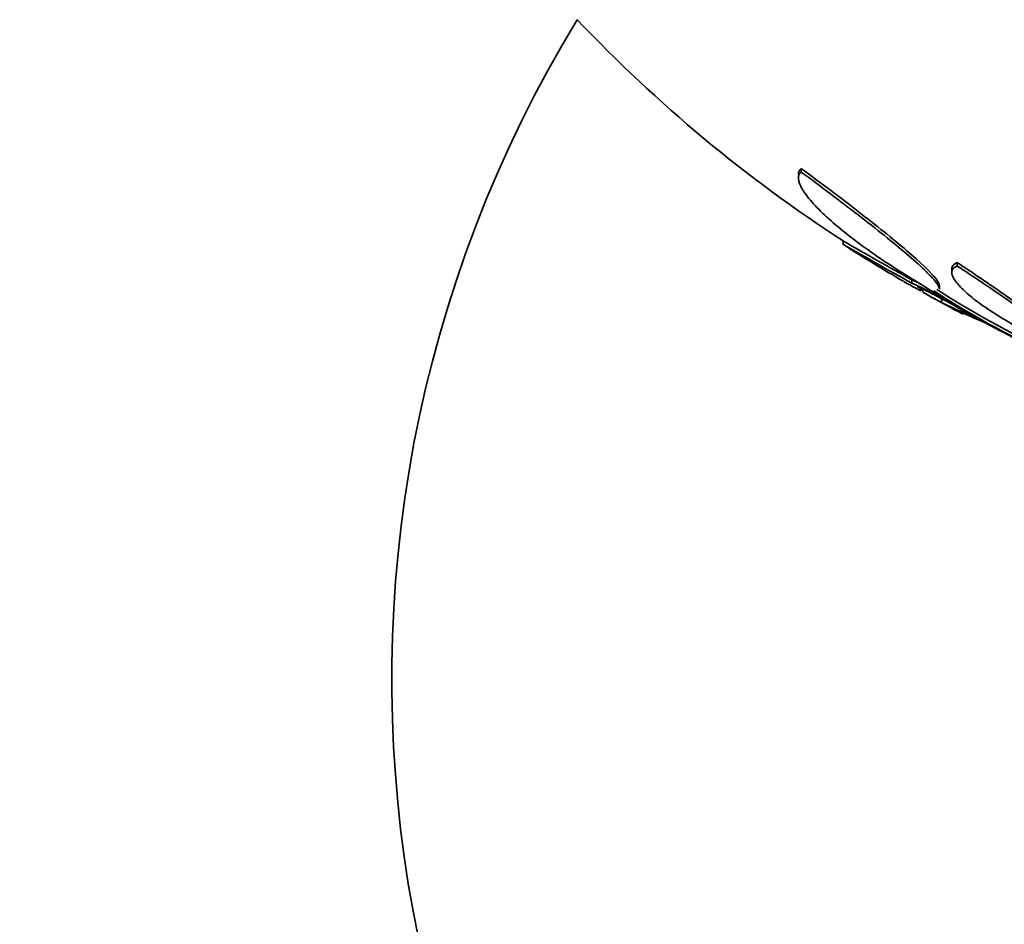
# Model space of a CAD drawing. Units: millimetres. Extents: x 0 to 1478, y 0 to 1758.
# Drawn here: x 483 to 496, y 721 to 734 of the extents above; entities that cross this region are included whole.
import ezdxf
from ezdxf import colors
from ezdxf.entities.mleader import LeaderData, LeaderLine
from ezdxf.math import Vec2, Vec3

# ---------------------------------------------------------------- set-up
doc = ezdxf.new("R2010")
doc.units = ezdxf.units.MM
doc.layers.add('DV3_Défaut', color=7, linetype='Continuous')
doc.layers.add('Défaut', color=7, linetype='Continuous')

# ---------------------------------------------------------------- blocks, each defined once
blk = doc.blocks.new('_DOT')
at = {"color": 0}
blk.add_line((0, 0), (-1, 0), dxfattribs=at)
at = {"color": 0, "const_width": 0.333}
blk.add_lwpolyline([(-0.1665, 0, 1), (0.1665, 0, 1)], format="xyb", close=True, dxfattribs=at)
blk = doc.blocks.new('SE2')
at = {"layer": 'DV3_Défaut', "color": 7, "linetype": 'Continuous', "lineweight": 35}
for p, q in [((493.501, 731.403), (493.501, 731.453)), ((493.461, 731.355), (493.461, 731.303)), ((494.077, 730.447), (494.077, 730.404)), ((495.653, 730.107), (495.653, 730.154)), ((495.579, 730.063), (495.579, 730.008)), ((495.028, 729.872), (495.028, 729.918)), ((495.542, 729.607), (495.153, 729.857)), ((495.409, 729.793), (495.409, 729.837)), ((495.437, 729.603), (495.437, 729.648)), ((495.957, 729.368), (495.756, 729.481)), ((496.244, 729.214), (496.041, 729.322))]:
    blk.add_line(p, q, dxfattribs=at)
for centre, radius, start, end in [((505.349, 724.394), 17.5, 148.6312, 311.0823), ((505.099, 747.455), 20.26, 223.5037, 237.0912), ((522.565, 779.757), 56.941, 239.9789, 241.0778), ((522.81, 780.277), 57.555, 240.05075, 241.13725), ((505.099, 747.455), 20.3, 237.1415, 239.8723), ((491.046, 721.556), 9.261, 63.7155, 64.5389), ((491.058, 721.512), 9.255, 61.0153, 64.5989), ((490.884, 721.052), 9.736, 59.9679, 64.3318), ((501.936, 739.909), 12.105, 236.9297, 246.2452), ((501.939, 739.932), 12.088, 237.1056, 246.1958), ((505.099, 747.455), 20.3, 241.1999, 242.4759), ((509.262, 759.457), 32.899, 245.1512, 246.1459), ((511.239, 763.709), 37.596, 245.3468, 246.155), ((495.298, 727.218), 2.209, 57.4999, 64.637)]:
    blk.add_arc(centre, radius, start, end, dxfattribs=at)
for points, knots in [([(495.153, 729.857), (494.887, 730.014), (494.645, 730.171), (494.313, 730.408), (494.208, 730.487), (494.016, 730.64), (493.929, 730.714), (493.773, 730.857), (493.704, 730.927), (493.59, 731.056), (493.545, 731.116), (493.482, 731.224), (493.464, 731.272), (493.459, 731.35), (493.471, 731.381), (493.501, 731.403)], [0, 0, 0, 0, 0.25, 0.25, 0.375, 0.375, 0.5, 0.5, 0.625, 0.625, 0.75, 0.75, 0.875, 0.875, 1, 1, 1, 1]), ([(495.409, 729.836), (495.409, 729.857), (495.392, 729.888), (495.29, 730.021), (495.142, 730.16), (494.861, 730.402), (494.756, 730.488), (494.531, 730.67), (494.412, 730.763), (494.164, 730.955), (494.034, 731.055), (493.771, 731.253), (493.637, 731.353), (493.501, 731.453)], [0, 0, 0, 0, 0.128784, 0.128784, 0.419189, 0.419189, 0.564392, 0.564392, 0.709595, 0.709595, 0.854797, 0.854797, 1, 1, 1, 1]), ([(493.501, 731.403), (493.774, 731.203), (494.037, 731.005), (494.538, 730.618), (494.763, 730.438), (495.048, 730.194), (495.131, 730.12), (495.27, 729.988), (495.325, 729.93), (495.392, 729.843), (495.409, 729.811), (495.409, 729.79)], [0, 0, 0, 0, 0.290269, 0.290269, 0.580537, 0.580537, 0.725671, 0.725671, 0.870806, 0.870806, 1, 1, 1, 1]), ([(495.653, 730.154), (495.616, 730.141), (495.593, 730.121), (495.581, 730.086), (495.579, 730.076), (495.579, 730.066)], [0, 0, 0, 0, 0.738355, 0.738355, 1, 1, 1, 1]), ([(497.08, 729.031), (497.08, 729.038), (497.079, 729.045), (497.068, 729.075), (497.049, 729.104), (496.989, 729.173), (496.949, 729.213), (496.85, 729.301), (496.791, 729.351), (496.659, 729.455), (496.586, 729.511), (496.426, 729.628), (496.339, 729.69), (496.067, 729.88), (495.866, 730.015), (495.653, 730.154)], [0, 0, 0, 0, 0.04626, 0.04626, 0.182509, 0.182509, 0.318757, 0.318757, 0.455006, 0.455006, 0.591254, 0.591254, 0.727503, 0.727503, 1, 1, 1, 1]), ([(496.93, 729.038), (496.702, 729.146), (496.493, 729.257), (496.212, 729.425), (496.126, 729.48), (495.969, 729.587), (495.897, 729.64), (495.775, 729.741), (495.724, 729.788), (495.643, 729.877), (495.613, 729.919), (495.579, 729.991), (495.575, 730.023), (495.593, 730.074), (495.616, 730.094), (495.653, 730.107)], [0, 0, 0, 0, 0.25, 0.25, 0.375, 0.375, 0.5, 0.5, 0.625, 0.625, 0.75, 0.75, 0.875, 0.875, 1, 1, 1, 1]), ([(495.653, 730.107), (495.867, 729.968), (496.065, 729.836), (496.427, 729.584), (496.592, 729.464), (496.789, 729.308), (496.847, 729.259), (496.947, 729.171), (496.988, 729.13), (497.048, 729.061), (497.068, 729.033), (497.084, 728.987), (497.08, 728.969), (497.065, 728.959)], [0, 0, 0, 0, 0.25, 0.25, 0.5, 0.5, 0.625, 0.625, 0.75, 0.75, 0.875, 0.875, 1, 1, 1, 1]), ([(495.154, 729.764), (495.123, 729.778), (495.065, 729.809), (494.966, 729.865), (494.942, 729.878), (494.918, 729.893)], [0, 0, 0, 0, 0.778542, 0.778542, 1, 1, 1, 1]), ([(495.101, 729.827), (495.135, 729.802), (495.158, 729.783), (495.178, 729.765), (495.182, 729.76), (495.182, 729.758)], [0, 0, 0, 0, 0.641384, 0.641384, 1, 1, 1, 1]), ([(495.175, 729.751), (495.19, 729.741), (495.213, 729.726), (495.29, 729.682), (495.356, 729.645), (495.437, 729.603)], [0, 0, 0, 0, 0.379622, 0.379622, 1, 1, 1, 1])]:
    blk.add_open_spline(points, degree=3, knots=knots, dxfattribs=at)
for points in [[(493.501, 731.453), (493.473, 731.433), (493.461, 731.405), (493.461, 731.369)], [(495.557, 729.54), (495.624, 729.502), (495.684, 729.47), (495.734, 729.444)]]:
    blk.add_open_spline(points, degree=3, dxfattribs=at)

msp = doc.modelspace()

# ---------------------------------------------------------------- block references
at = {"layer": 'Défaut'}
msp.add_blockref('SE2', (0, 0), dxfattribs=at)

# ---------------------------------------------------------------- leaders
at = {"layer": 'Défaut', "color": 7, "linetype": 'Continuous', "lineweight": 18}
ml = msp.add_multileader_mtext('Standard', dxfattribs=at)
ml.set_content('{\\pxsm0.9;\\fSolid Edge ISO|b1||i0||c0|p34;\\W1.;04/07/2019\\P}', color=256)
ml.set_leader_properties()
ml.set_arrow_properties(name='DOT')
ml.build(insert=Vec2(0, 0))
ml.multileader.update_dxf_attribs({"leader_type": 0, "dogleg_length": 0, "arrow_head_size": 12})
ctx = ml.context
ctx.base_point, ctx.char_height, ctx.arrow_head_size, ctx.landing_gap_size = Vec3(1390.407, 1750.708), 12, 12, 4.2
notes = []
notes.append((ctx, [(0, (0, 0, 0), (0, 0), (1, 0), 1, [])]))
ctx.mtext.insert = Vec3(1392.407, 1756.828)
for ctx, leaders in notes:
    for number, flags, end, landing, length, lines in leaders:
        leader = LeaderData()
        leader.index, (leader.has_last_leader_line, leader.has_dogleg_vector, leader.attachment_direction) = number, flags
        leader.last_leader_point, leader.dogleg_vector, leader.dogleg_length = Vec3(end), Vec3(landing), length
        for number, points, colour, breaks in lines:
            line = LeaderLine()
            line.index, line.vertices, line.color, line.breaks = number, Vec3.list(points), colors.encode_raw_color(colour), breaks
            leader.lines.append(line)
        ctx.leaders.append(leader)

doc.saveas('drawing.dxf')
